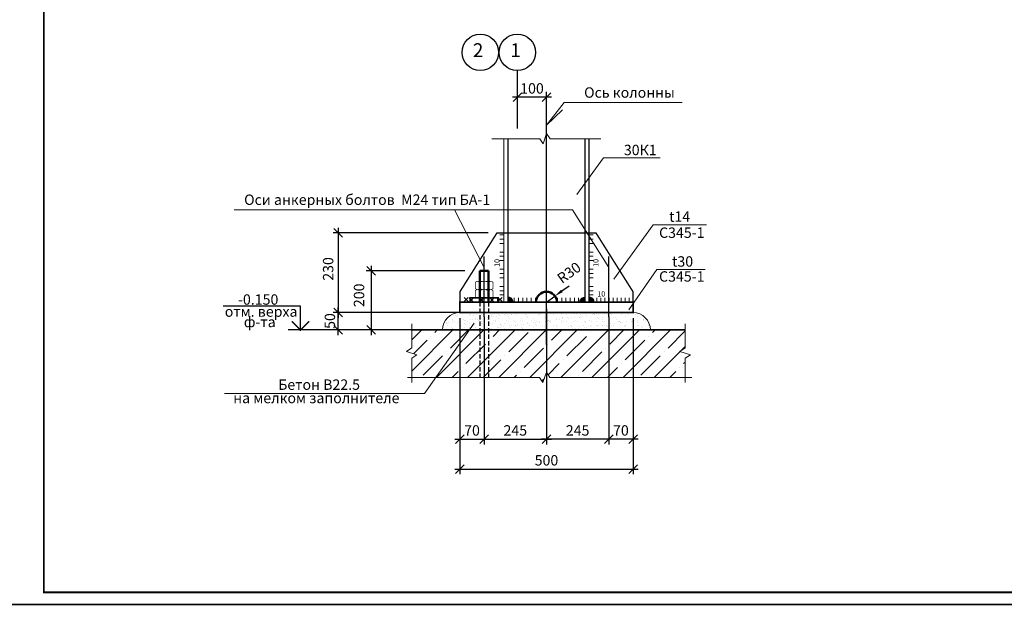
# Model space of a CAD drawing. Units: millimetres. Extents: x 1236588 to 2257035, y -1735414 to -1139122.
# Drawn here: x 1605425 to 1633856, y -1606952 to -1590050 of the extents above; entities that cross this region are included whole.
import ezdxf
from ezdxf.enums import TextEntityAlignment as Align

# ---------------------------------------------------------------- set-up
doc = ezdxf.new("R2010")
doc.units = ezdxf.units.MM
for name, pattern in [('DASHDOT', [1.35, 1.25, -0.05, 0, -0.05]), ('HIDDEN', [0.175, 0.125, -0.05]), ('HIDDEN2', [0.1875, 0.125, -0.0625])]:
    doc.linetypes.add(name, pattern=pattern)
doc.layers.add('Text-1', color=7, linetype='Continuous')
doc.styles.add('ROMANS', font='arial.ttf', dxfattribs={"height": 300})
doc.styles.add('SPDS', font='arial.ttf')
doc.dimstyles.new('10', dxfattribs={"dimtxt": 280, "dimasz": 250, "dimexe": 150, "dimexo": 0, "dimgap": 100, "dimtad": 1, "dimdec": 0, "dimlfac": 0.1, "dimdsep": 46, "dimtxsty": 'ROMANS', "dimblk": 'OBLIQUE', "dimcen": 399.95, "dimdle": 150, "dimclrd": 4, "dimclre": 4, "dimclrt": 256, "dimadec": 0, "dimazin": 0, "dimtfac": 1, "dimtdec": 0, "dimtmove": 2, "dimatfit": 3, "dimfxl": 1, "dimtolj": 1, "dimarcsym": 0})
doc.dimstyles.new('10-100', dxfattribs={"dimtxt": 280, "dimasz": 250, "dimexe": 150, "dimexo": 0, "dimgap": 100, "dimtad": 1, "dimdec": 0, "dimlfac": 0.1, "dimdsep": 46, "dimtxsty": 'ROMANS', "dimblk": 'OBLIQUE', "dimcen": 399.95, "dimdle": 150, "dimclrd": 4, "dimclre": 4, "dimclrt": 256, "dimadec": 0, "dimazin": 0, "dimtfac": 1, "dimtdec": 0, "dimtmove": 2, "dimatfit": 3, "dimfxl": 1, "dimtolj": 1, "dimarcsym": 0})

# ---------------------------------------------------------------- blocks, each defined once
blk = doc.blocks.new('_OBLIQUE')
at = {"color": 0, "linetype": 'ByBlock'}
blk.add_line((-0.5, -0.5), (0.5, 0.5), dxfattribs=at)
blk = doc.blocks.new('*D159')
at = {"color": 4, "lineweight": -2, "ltscale": 100, "transparency": 16777216}
for p, q in [((1614623.884149984, -1599154.392315268), (1614623.884149984, -1598354.392315268)), ((1618423.603362832, -1598504.392315268), (1614473.884149984, -1598504.392315268)), ((1616685.011881295, -1599004.392315268), (1614473.884149984, -1599004.392315268))]:
    blk.add_line(p, q, dxfattribs=at)
at = {"layer": 'Defpoints', "color": 0, "lineweight": 9, "ltscale": 100, "transparency": 16777216}
for p in [(1614623.884149984, -1598504.392315268), (1618423.603362832, -1598504.392315268), (1616685.011881295, -1599004.392315268)]:
    blk.add_point(p, dxfattribs=at)
at = {"color": 4, "lineweight": -2, "ltscale": 100, "transparency": 16777216, "xscale": 250, "yscale": 250, "zscale": 250}
for p, rotation in [((1614623.884149984, -1598504.392315268), 90), ((1614623.884149984, -1599004.392315268), 270)]:
    blk.add_blockref('_OBLIQUE', p, dxfattribs=dict(at, rotation=rotation))
at = {"lineweight": 15, "ltscale": 100, "transparency": 16777216, "insert": (1614382.286288374, -1598747.145683224), "char_height": 300, "attachment_point": 5, "rotation": 90, "style": 'ROMANS'}
blk.add_mtext('\\A1;50', dxfattribs=at)
blk = doc.blocks.new('*U13')
at = {"color": 0, "lineweight": -2}
for p, q in [((0, 0), (120, 120)), ((120, 0), (7.347638122934264e-15, 120))]:
    blk.add_line(p, q, dxfattribs=at)
blk = doc.blocks.new('*D160')
at = {"color": 4, "lineweight": -2, "ltscale": 100, "transparency": 16777216}
for p, q in [((1615577.417413582, -1597150.378120939), (1615577.417413582, -1599154.392315268)), ((1618282.372744747, -1597300.378120939), (1615427.417413582, -1597300.378120939)), ((1618395.488205646, -1599004.392315268), (1615427.417413582, -1599004.392315268))]:
    blk.add_line(p, q, dxfattribs=at)
at = {"layer": 'Defpoints', "color": 0, "lineweight": 9, "ltscale": 100, "transparency": 16777216}
for p in [(1618282.372744747, -1597300.378120939), (1615577.417413582, -1599004.392315268), (1618395.488205646, -1599004.392315268)]:
    blk.add_point(p, dxfattribs=at)
at = {"color": 4, "lineweight": -2, "ltscale": 100, "transparency": 16777216, "xscale": 250, "yscale": 250, "zscale": 250}
for p, rotation in [((1615577.417413582, -1597300.378120939), 90), ((1615577.417413582, -1599004.392315268), 270)]:
    blk.add_blockref('_OBLIQUE', p, dxfattribs=dict(at, rotation=rotation))
at = {"lineweight": 15, "ltscale": 100, "transparency": 16777216, "insert": (1615223.554901732, -1598004.620216893), "char_height": 300, "attachment_point": 5, "rotation": 90, "style": 'ROMANS'}
blk.add_mtext('\\A1;200', dxfattribs=at)
blk = doc.blocks.new('*D161')
at = {"color": 4, "lineweight": -2, "ltscale": 100, "transparency": 16777216}
for p, q in [((1614623.884149984, -1596054.392315268), (1614623.884149984, -1598654.392315268)), ((1618950.45611976, -1596204.392315268), (1614473.884149984, -1596204.392315268)), ((1615917.376519831, -1598504.392315268), (1614473.884149984, -1598504.392315268))]:
    blk.add_line(p, q, dxfattribs=at)
at = {"layer": 'Defpoints', "color": 0, "lineweight": 9, "ltscale": 100, "transparency": 16777216}
for p in [(1618950.45611976, -1596204.392315268), (1614623.884149984, -1598504.392315268), (1615917.376519831, -1598504.392315268)]:
    blk.add_point(p, dxfattribs=at)
at = {"color": 4, "lineweight": -2, "ltscale": 100, "transparency": 16777216, "xscale": 250, "yscale": 250, "zscale": 250}
for p, rotation in [((1614623.884149984, -1596204.392315268), 90), ((1614623.884149984, -1598504.392315268), 270)]:
    blk.add_blockref('_OBLIQUE', p, dxfattribs=dict(at, rotation=rotation))
at = {"lineweight": 15, "ltscale": 100, "transparency": 16777216, "insert": (1614332.004231297, -1597243.631448962), "char_height": 300, "attachment_point": 5, "rotation": 90, "style": 'ROMANS'}
blk.add_mtext('\\A1;230', dxfattribs=at)
blk = doc.blocks.new('*D162')
at = {"color": 4, "lineweight": -2, "ltscale": 100, "transparency": 16777216}
for p, q in [((1618136.044395683, -1598664.566918178), (1618136.044395683, -1602307.61532172)), ((1618836.044395683, -1598624.185105017), (1618836.044395683, -1602307.61532172)), ((1617986.044395683, -1602157.61532172), (1618986.044395683, -1602157.61532172))]:
    blk.add_line(p, q, dxfattribs=at)
at = {"layer": 'Defpoints', "color": 0, "lineweight": 9, "ltscale": 100, "transparency": 16777216}
for p in [(1618136.044395683, -1598664.566918178), (1618836.044395683, -1598624.185105017), (1618836.044395683, -1602157.61532172)]:
    blk.add_point(p, dxfattribs=at)
at = {"color": 4, "lineweight": -2, "ltscale": 100, "transparency": 16777216, "xscale": 250, "yscale": 250, "zscale": 250, "rotation": 180}
blk.add_blockref('_OBLIQUE', (1618136.044395683, -1602157.61532172), dxfattribs=at)
at = {"color": 4, "lineweight": -2, "ltscale": 100, "transparency": 16777216, "xscale": 250, "yscale": 250, "zscale": 250}
blk.add_blockref('_OBLIQUE', (1618836.044395683, -1602157.61532172), dxfattribs=at)
at = {"lineweight": 15, "ltscale": 100, "transparency": 16777216, "insert": (1618486.044395683, -1601904.443425403), "char_height": 300, "attachment_point": 5, "style": 'ROMANS'}
blk.add_mtext('\\A1;70', dxfattribs=at)
blk = doc.blocks.new('*D163')
at = {"color": 4, "lineweight": -2, "ltscale": 100, "transparency": 16777216}
for p, q in [((1622435.617174004, -1598624.185105017), (1622435.617174004, -1602307.61532172)), ((1623135.617174004, -1598664.566918178), (1623135.617174004, -1602307.61532172)), ((1623285.617174004, -1602157.61532172), (1622285.617174004, -1602157.61532172))]:
    blk.add_line(p, q, dxfattribs=at)
at = {"layer": 'Defpoints', "color": 0, "lineweight": 9, "ltscale": 100, "transparency": 16777216}
for p in [(1622435.617174004, -1598624.185105017), (1623135.617174004, -1598664.566918178), (1622435.617174004, -1602157.61532172)]:
    blk.add_point(p, dxfattribs=at)
at = {"color": 4, "lineweight": -2, "ltscale": 100, "transparency": 16777216, "xscale": 250, "yscale": 250, "zscale": 250, "rotation": 180}
blk.add_blockref('_OBLIQUE', (1622435.617174004, -1602157.61532172), dxfattribs=at)
at = {"color": 4, "lineweight": -2, "ltscale": 100, "transparency": 16777216, "xscale": 250, "yscale": 250, "zscale": 250}
blk.add_blockref('_OBLIQUE', (1623135.617174004, -1602157.61532172), dxfattribs=at)
at = {"lineweight": 15, "ltscale": 100, "transparency": 16777216, "insert": (1622785.617174004, -1601904.443425403), "char_height": 300, "attachment_point": 5, "style": 'ROMANS'}
blk.add_mtext('\\A1;70', dxfattribs=at)
blk = doc.blocks.new('*D164')
at = {"color": 4, "lineweight": -2, "ltscale": 100, "transparency": 16777216}
for p, q in [((1622435.617174004, -1598624.185105017), (1622435.617174004, -1602307.61532172)), ((1620635.617174004, -1598775.611880924), (1620635.617174004, -1602307.61532172)), ((1622585.617174004, -1602157.61532172), (1620485.617174004, -1602157.61532172))]:
    blk.add_line(p, q, dxfattribs=at)
at = {"layer": 'Defpoints', "color": 0, "lineweight": 9, "ltscale": 100, "transparency": 16777216}
for p in [(1622435.617174004, -1598624.185105017), (1620635.617174004, -1598775.611880924), (1620635.617174004, -1602157.61532172)]:
    blk.add_point(p, dxfattribs=at)
at = {"color": 4, "lineweight": -2, "ltscale": 100, "transparency": 16777216, "xscale": 250, "yscale": 250, "zscale": 250, "rotation": 180}
blk.add_blockref('_OBLIQUE', (1620635.617174004, -1602157.61532172), dxfattribs=at)
at = {"color": 4, "lineweight": -2, "ltscale": 100, "transparency": 16777216, "xscale": 250, "yscale": 250, "zscale": 250}
blk.add_blockref('_OBLIQUE', (1622435.617174004, -1602157.61532172), dxfattribs=at)
at = {"lineweight": 15, "ltscale": 100, "transparency": 16777216, "insert": (1621535.617174004, -1601904.443425403), "char_height": 300, "attachment_point": 5, "style": 'ROMANS'}
blk.add_mtext('\\A1;245', dxfattribs=at)
blk = doc.blocks.new('*D165')
at = {"color": 4, "lineweight": -2, "ltscale": 100, "transparency": 16777216}
for p, q in [((1618136.044395683, -1600679.782824367), (1618136.044395683, -1603170.563081549)), ((1623135.617174004, -1600698.50353556), (1623135.617174004, -1603170.563081549)), ((1617986.044395683, -1603020.563081549), (1623285.617174004, -1603020.563081549))]:
    blk.add_line(p, q, dxfattribs=at)
at = {"layer": 'Defpoints', "color": 0, "lineweight": 9, "ltscale": 100, "transparency": 16777216}
for p in [(1618136.044395683, -1600679.782824367), (1623135.617174004, -1600698.50353556), (1623135.617174004, -1603020.563081549)]:
    blk.add_point(p, dxfattribs=at)
at = {"color": 4, "lineweight": -2, "ltscale": 100, "transparency": 16777216, "xscale": 250, "yscale": 250, "zscale": 250, "rotation": 180}
blk.add_blockref('_OBLIQUE', (1618136.044395683, -1603020.563081549), dxfattribs=at)
at = {"color": 4, "lineweight": -2, "ltscale": 100, "transparency": 16777216, "xscale": 250, "yscale": 250, "zscale": 250}
blk.add_blockref('_OBLIQUE', (1623135.617174004, -1603020.563081549), dxfattribs=at)
at = {"lineweight": 15, "ltscale": 100, "transparency": 16777216, "insert": (1620635.830784844, -1602767.391185232), "char_height": 300, "attachment_point": 5, "style": 'ROMANS'}
blk.add_mtext('\\A1;500', dxfattribs=at)
blk = doc.blocks.new('13')
at = {"color": 6, "lineweight": 15, "const_width": 20}
blk.add_lwpolyline([(614475.8878260567, -527838.4844100554), (614428.3878260567, -527811.060272269), (614428.3878260567, -527625.908547842), (614475.8878260567, -527598.4844100554), (614889.8878260567, -527598.4844100554), (614937.3878260567, -527625.908547842), (614937.3878260567, -527811.060272269), (614889.8878260567, -527838.4844100554)], close=True, dxfattribs=at)
at = {"color": 6, "lineweight": 15}
for points in [[(614857.6378260567, -527598.4844100554, 20, 20, 0), (614810.1378260567, -527625.908547842, 20, 20, 0.2155138529389785), (614555.6378260567, -527625.908547842, 20, 20, 0), (614508.1378260567, -527598.4844100554, 0, 0, 0)], [(614555.6378260567, -527625.908547842, 20, 20, 0), (614555.6378260567, -527811.060272269, 20, 20, 0.2155138529389788), (614810.1378260567, -527811.060272269, 20, 20, 0), (614810.1378260567, -527625.908547842, 0, 0, 0)]]:
    blk.add_lwpolyline(points, format="xyseb", dxfattribs=at)
at = {"color": 6, "lineweight": 15, "const_width": 20}
for points in [[(614508.1378260567, -527838.4844100554), (614555.6378260567, -527811.060272269)], [(614857.6378260567, -527838.4844100554), (614810.1378260567, -527811.060272269)]]:
    blk.add_lwpolyline(points, dxfattribs=at)
blk = doc.blocks.new('*D166')
at = {"color": 4, "lineweight": -2, "ltscale": 10, "transparency": 16777216}
for p, q in [((1621083.572519418, -1597879.594859004), (1621286.647078692, -1597733.784285397)), ((1620636.808489014, -1598200.37812094), (1620880.497960144, -1598025.405432611))]:
    blk.add_line(p, q, dxfattribs=at)
at = {"color": 4, "lineweight": 9, "ltscale": 10, "transparency": 16777216}
blk.add_solid([(1621059.270757151, -1597845.749099125), (1621107.874281686, -1597913.440618883), (1620880.497960144, -1598025.405432611)], dxfattribs=at)
at = {"layer": 'Defpoints', "color": 0, "lineweight": 9, "ltscale": 10, "transparency": 16777216}
for p in [(1620880.497960144, -1598025.405432611), (1620636.808489014, -1598200.37812094)]:
    blk.add_point(p, dxfattribs=at)
at = {"lineweight": 9, "ltscale": 10, "transparency": 16777216, "insert": (1621286.598358038, -1597351.908416866), "char_height": 300, "attachment_point": 5, "rotation": 35.678912988795055, "style": 'ROMANS'}
blk.add_mtext('\\A1;R30', dxfattribs=at)
blk = doc.blocks.new('*U21')
at = {"color": 0, "lineweight": -2}
for p, q in [((0, 0), (-120, 1.469576158976824e-14)), ((-2.276815840242786e-14, -123.9440815005052), (-120, -123.9440815005052)), ((-4.553631680485572e-14, -247.8881630010105), (-120.0000000000001, -247.8881630010105)), ((-9.107263360971144e-14, -495.7763260020209), (-120.0000000000001, -495.7763260020209)), ((-1.138407920121393e-13, -619.7204075025262), (-120.0000000000001, -619.7204075025262)), ((-1.366089504145672e-13, -743.6644890030315), (-120.0000000000002, -743.6644890030315)), ((-1.821452672194229e-13, -991.552652004042), (-120.0000000000002, -991.552652004042)), ((-2.049134256218508e-13, -1115.496733504547), (-120.0000000000003, -1115.496733504547)), ((-2.276815840242786e-13, -1239.440815005052), (-120.0000000000003, -1239.440815005052)), ((-2.732179008291343e-13, -1487.328978006063), (-120.0000000000003, -1487.328978006063)), ((-2.959860592315622e-13, -1611.273059506568), (-120.0000000000004, -1611.273059506568)), ((-3.187542176339901e-13, -1735.217141007073), (-120.0000000000004, -1735.217141007073))]:
    blk.add_line(p, q, dxfattribs=at)
blk = doc.blocks.new('*D167')
at = {"color": 4, "lineweight": -2, "ltscale": 10, "transparency": 16777216}
for p, q in [((1620635.617174004, -1598395.42419347), (1620635.617174004, -1602307.61532172)), ((1618836.044395683, -1599204.113322671), (1618836.044395683, -1602307.61532172)), ((1618686.044395683, -1602157.61532172), (1620785.617174004, -1602157.61532172))]:
    blk.add_line(p, q, dxfattribs=at)
at = {"layer": 'Defpoints', "color": 0, "lineweight": 9, "ltscale": 10, "transparency": 16777216}
for p in [(1620635.617174004, -1598395.42419347), (1618836.044395683, -1599204.113322671), (1620635.617174004, -1602157.61532172)]:
    blk.add_point(p, dxfattribs=at)
at = {"color": 4, "lineweight": -2, "ltscale": 10, "transparency": 16777216, "xscale": 250, "yscale": 250, "zscale": 250, "rotation": 180}
blk.add_blockref('_OBLIQUE', (1618836.044395683, -1602157.61532172), dxfattribs=at)
at = {"color": 4, "lineweight": -2, "ltscale": 10, "transparency": 16777216, "xscale": 250, "yscale": 250, "zscale": 250}
blk.add_blockref('_OBLIQUE', (1620635.617174004, -1602157.61532172), dxfattribs=at)
at = {"lineweight": 9, "ltscale": 10, "transparency": 16777216, "insert": (1619735.830784844, -1601904.443425403), "char_height": 300, "attachment_point": 5, "style": 'ROMANS'}
blk.add_mtext('\\A1;245', dxfattribs=at)
blk = doc.blocks.new('*U22')
at = {"color": 0, "lineweight": -2}
for p, q in [((0, 0), (120, 120)), ((120, 0), (7.34788079488412e-15, 120)), ((297.5357948085293, 0), (417.5357948085293, 120)), ((417.5357948085293, 0), (297.5357948085293, 120)), ((595.0715896170586, 0), (715.0715896170586, 120)), ((715.0715896170586, 0), (595.0715896170586, 120))]:
    blk.add_line(p, q, dxfattribs=at)
blk = doc.blocks.new('*U23')
at = {"color": 0, "lineweight": -2}
for p, q in [((0, 0), (7.34788079488412e-15, 120)), ((121.6039266385138, 0), (121.6039266385138, 120)), ((243.2078532770276, 0), (243.2078532770276, 120)), ((364.8117799155414, 0), (364.8117799155414, 120)), ((486.4157065540552, 0), (486.4157065540552, 120)), ((608.019633192569, 0), (608.019633192569, 120))]:
    blk.add_line(p, q, dxfattribs=at)
blk = doc.blocks.new('*U24')
at = {"color": 0, "lineweight": -2}
for p, q in [((0, 0), (7.34788079488412e-15, 120)), ((116.0923542738892, 0), (116.0923542738892, 120)), ((232.1847085477784, 0), (232.1847085477784, 120)), ((348.2770628216676, 0), (348.2770628216676, 120)), ((464.3694170955569, 0), (464.3694170955569, 120)), ((580.4617713694461, 0), (580.4617713694461, 120)), ((696.5541256433353, 0), (696.5541256433353, 120)), ((812.6464799172245, 0), (812.6464799172245, 120)), ((928.7388341911137, 0), (928.7388341911137, 120))]:
    blk.add_line(p, q, dxfattribs=at)
blk = doc.blocks.new('*D168')
at = {"color": 4, "lineweight": -2, "ltscale": 10, "transparency": 16777216}
for p, q in [((1620785.617174004, -1592285.444412399), (1619650.323713407, -1592285.444412399)), ((1619800.323713407, -1592996.832118036), (1619800.323713407, -1592135.444412399)), ((1620635.617174004, -1592498.863122322), (1620635.617174004, -1592135.444412399))]:
    blk.add_line(p, q, dxfattribs=at)
at = {"layer": 'Defpoints', "color": 0, "lineweight": 9, "ltscale": 10, "transparency": 16777216}
for p in [(1619800.323713407, -1592285.444412399), (1620635.617174004, -1592498.863122322), (1619800.323713407, -1592996.832118036)]:
    blk.add_point(p, dxfattribs=at)
at = {"color": 4, "lineweight": -2, "ltscale": 10, "transparency": 16777216, "xscale": 250, "yscale": 250, "zscale": 250, "rotation": 180}
blk.add_blockref('_OBLIQUE', (1619800.323713407, -1592285.444412399), dxfattribs=at)
at = {"color": 4, "lineweight": -2, "ltscale": 10, "transparency": 16777216, "xscale": 250, "yscale": 250, "zscale": 250}
blk.add_blockref('_OBLIQUE', (1620635.617174004, -1592285.444412399), dxfattribs=at)
at = {"lineweight": 9, "ltscale": 10, "transparency": 16777216, "insert": (1620217.970443706, -1592032.272516082), "char_height": 300, "attachment_point": 5, "style": 'ROMANS'}
blk.add_mtext('\\A1;100', dxfattribs=at)

msp = doc.modelspace()

# ---------------------------------------------------------------- hatches: boundary and pattern name
h = msp.add_hatch(color=256)
edge = h.paths.add_edge_path()
edge.add_line((1619554.507897962, -1598195.407784088), (1619654.507897962, -1598195.407784088))
edge.add_arc((1619540.770154042, -1598184.145528008), 114.2939753618377, 354.3450337630109, 455.6549662369891)
edge.add_line((1619529.507897962, -1598070.407784088), (1619529.507897962, -1598170.407784088))
edge.add_line((1619529.507897962, -1598170.407784088), (1619554.507897962, -1598195.407784088))
h = msp.add_hatch(color=256)
edge = h.paths.add_edge_path()
edge.add_line((1619565.33836098, -1598195.407784088), (1619665.33836098, -1598195.407784088))
edge.add_arc((1619551.60061706, -1598184.145528008), 114.2939753618377, 354.3450337630109, 455.6549662369891)
edge.add_line((1619540.33836098, -1598070.407784088), (1619540.33836098, -1598170.407784088))
edge.add_line((1619540.33836098, -1598170.407784088), (1619565.33836098, -1598195.407784088))
h = msp.add_hatch(color=256)
edge = h.paths.add_edge_path()
edge.add_line((1621705.895987027, -1598195.407784088), (1621605.895987027, -1598195.407784088))
edge.add_arc((1621719.633730947, -1598184.145528008), 114.2939753618377, 84.34503376301092, 185.6549662369891, ccw=False)
edge.add_line((1621730.895987027, -1598070.407784088), (1621730.895987027, -1598170.407784088))
edge.add_line((1621730.895987027, -1598170.407784088), (1621705.895987027, -1598195.407784088))
h = msp.add_hatch(color=256)
edge = h.paths.add_edge_path()
edge.add_line((1621716.726450045, -1598195.407784088), (1621616.726450045, -1598195.407784088))
edge.add_arc((1621730.464193965, -1598184.145528008), 114.2939753618377, 84.34503376301092, 185.6549662369891, ccw=False)
edge.add_line((1621741.726450045, -1598070.407784088), (1621741.726450045, -1598170.407784088))
edge.add_line((1621741.726450045, -1598170.407784088), (1621716.726450045, -1598195.407784088))
h = msp.add_hatch(color=256)
edge = h.paths.add_edge_path()
edge.add_line((1621895.609325126, -1598195.407784088), (1621995.609325126, -1598195.407784088))
edge.add_arc((1621881.871581206, -1598184.145528008), 114.2939753618377, 354.3450337630109, 455.6549662369891)
edge.add_line((1621870.609325126, -1598070.407784088), (1621870.609325126, -1598170.407784088))
edge.add_line((1621870.609325126, -1598170.407784088), (1621895.609325126, -1598195.407784088))
h = msp.add_hatch(color=256)
edge = h.paths.add_edge_path()
edge.add_line((1621906.439788144, -1598195.407784088), (1622006.439788144, -1598195.407784088))
edge.add_arc((1621892.702044224, -1598184.145528008), 114.2939753618377, 354.3450337630109, 455.6549662369891)
edge.add_line((1621881.439788144, -1598070.407784088), (1621881.439788144, -1598170.407784088))
edge.add_line((1621881.439788144, -1598170.407784088), (1621906.439788144, -1598195.407784088))
at = {"lineweight": 9, "ltscale": 10}
h = msp.add_hatch(dxfattribs=at)
h.set_pattern_fill('AR-SAND', color=255, scale=5, style=0)
h.set_pattern_definition([(37.50000000000001, (-1173652.176947333, -870329.4550124095), (-8.000156479920228, 244.7066186646712), [0, -193.04, 0, -215.9, 0, -206.375]), (7.499999999999999, (-1173652.176947333, -870329.4550124095), (224.7616415690013, 358.4125502841771), [0, -104.14, 0, -173.99, 0, -66.67500000000001]), (327.5, (-1173808.386947333, -870329.4550124095), (395.496185120729, 0.718592339272881), [0, -63.5, 0, -228.6, 0, -298.45]), (317.5, (-1173808.386947333, -870329.4550124095), (381.7782262361486, 111.4646616286082), [0, -31.75, 0, -149.86, 0, -171.45])])
h.paths.add_polyline_path([(1618709.419262162, -1598504.392315268), (1618136.044395683, -1598504.392315268, 0.4142135623731633), (1617636.044395683, -1599004.392315268), (1618709.145208877, -1599004.392315268)])
h.paths.add_polyline_path([(1618963.919262162, -1598504.392315268), (1618709.419262162, -1598504.392315268), (1618709.145208877, -1599004.392315268), (1618963.645208877, -1599004.392315268)])
h.paths.add_polyline_path([(1620635.617174004, -1598504.392315268), (1618963.919262162, -1598504.392315268), (1618963.645208877, -1599004.392315268), (1620635.617174004, -1599004.392315268)])
h.paths.add_polyline_path([(1623128.998098271, -1598504.436129351, -0.002049327682584581), (1623135.617173578, -1598504.392315268), (1620635.617174004, -1598504.392315268), (1620635.617174004, -1599004.392315268), (1623635.617174003, -1599004.392315268, 0.4180963775373983)])
h = msp.add_hatch(dxfattribs=at)
h.set_pattern_fill('ANSI35', color=255, scale=100, style=0)
h.set_pattern_definition([(45, (-1173652.176947333, -870329.4550124095), (-449.0128060534576, 449.0128060534577), []), (45, (-1173203.163947333, -870329.4550124095), (-449.0128060534576, 449.0128060534577), [793.75, -158.75, 0, -158.75])])
h.paths.add_polyline_path([(1618407.786319439, -1599004.392315268), (1616745.390185532, -1599004.392315268), (1616745.390185532, -1599522.130609211), (1616595.390185532, -1599622.130609211), (1616895.390185532, -1599722.130609211), (1616745.390185532, -1599822.130609211), (1616745.390185532, -1600375.887929746), (1617439.565075159, -1600375.887929746)])
h.paths.add_polyline_path([(1618709.145208877, -1599004.392315268), (1618407.786319439, -1599004.392315268), (1617439.565075159, -1600375.887929746), (1618708.393483119, -1600375.887929746)])
h.paths.add_polyline_path([(1618963.645208877, -1599004.392315268), (1618709.145208877, -1599004.392315268), (1618708.393483119, -1600375.887929746), (1618962.893483119, -1600375.887929746)])
h.paths.add_polyline_path([(1624491.116737547, -1599622.130609211), (1624641.116737547, -1599522.130609211), (1624641.116737547, -1599004.392315268), (1618963.645208877, -1599004.392315268), (1618962.893483119, -1600375.887929746), (1620434.874204639, -1600375.887929746), (1620534.874204639, -1600525.887929746), (1620634.874204639, -1600225.887929746), (1620734.874204639, -1600375.887929746), (1624641.116737547, -1600375.887929746), (1624641.116737547, -1599822.130609211), (1624791.116737547, -1599722.130609211)])

# ---------------------------------------------------------------- linework, layer by layer
at = {"color": 4, "linetype": 'DASHDOT', "ltscale": 6000}
for p, q in [((1619800.323713408, -1593185.680936026), (1619800.323713408, -1591519.738510502)), ((1620635.617174004, -1599424.122103544), (1620635.617174004, -1592154.616603898)), ((1618836.044395683, -1598624.185105017), (1618836.044395683, -1596883.947305272)), ((1622435.617174004, -1598624.185105017), (1622435.617174004, -1596883.947305272))]:
    msp.add_line(p, q, dxfattribs=at)
at = {"color": 255, "lineweight": 9, "ltscale": 80}
for p, q in [((1621144.762165405, -1592441.4270021), (1620635.617174003, -1593093.83810542)), ((1620635.617174003, -1593093.83810542), (1621094.850358062, -1592651.034323601)), ((1621144.762165405, -1592441.4270021), (1624550.680883488, -1592441.4270021)), ((1622286.467880982, -1594041.249862165), (1621515.744005354, -1595092.79701738)), ((1621386.265680111, -1595535.899945309), (1611622.831700258, -1595535.899945309)), ((1617984.155869539, -1595535.899945309), (1618836.044395683, -1597206.765988084)), ((1621386.265680111, -1595535.899945309), (1622436.720769526, -1597203.35507889)), ((1623715.530535138, -1595967.663221195), (1625255.574879163, -1595967.663221195)), ((1623826.462577789, -1597263.25529785), (1623012.206178624, -1598424.196618385)), ((1623826.462577789, -1597263.25529785), (1625218.310137958, -1597263.25529785)), ((1618546.973924728, -1598807.231602908), (1617113.79099158, -1600837.350358482)), ((1611340.232813262, -1600837.350358482), (1617113.79099158, -1600837.350358482))]:
    msp.add_line(p, q, dxfattribs=at)
at = {"color": 255, "lineweight": 15, "ltscale": 100}
for p, q in [((1622286.467880982, -1594041.249862165), (1623920.979532004, -1594041.249862165)), ((1622579.092888377, -1597541.686847079), (1623715.530535138, -1595967.663221195))]:
    msp.add_line(p, q, dxfattribs=at)
at = {"color": 5, "lineweight": 50}
for p, q in [((1618709.558489011, -1597300.378120939), (1618709.558489011, -1598200.378120938)), ((1618964.058489011, -1597300.378120939), (1618709.558489011, -1597300.378120939)), ((1618964.058489011, -1597300.378120939), (1618964.058489011, -1598200.378120938))]:
    msp.add_line(p, q, dxfattribs=at)
at = {"color": 5, "linetype": 'HIDDEN2', "ltscale": 1000}
for p, q in [((1618709.558489011, -1598200.378120938), (1618708.367174004, -1600423.887929745)), ((1618964.058489011, -1598200.378120938), (1618962.867174004, -1600423.887929745))]:
    msp.add_line(p, q, dxfattribs=at)
msp.add_line((1615253.253830894, -1599004.392315268), (1613176.04941119, -1599004.392315268))
at = {"color": 250, "lineweight": 15, "const_width": 49}
for points in [[(1604719.886237237, -1606927.413664372), (1663589.886237237, -1606927.413664372), (1663589.886237237, -1565347.413664372), (1604719.886237237, -1565347.413664372)], [(1606119.886237237, -1606577.413664372), (1663239.886237237, -1606577.413664372), (1663239.886237237, -1565697.413664372), (1606119.886237237, -1565697.413664372)]]:
    msp.add_lwpolyline(points, close=True, dxfattribs=at)
at = {"color": 255, "lineweight": 9, "ltscale": 80}
for points in [[(1619061.617174, -1593486.674961457), (1620441.294939903, -1593486.674961457), (1620541.294939903, -1593636.674961457), (1620641.294939903, -1593336.674961457), (1620741.294939903, -1593486.674961457), (1622209.617174007, -1593486.674961457)], [(1616745.390185532, -1598826.403049835), (1616745.390185532, -1599522.130609211), (1616595.390185532, -1599622.130609211), (1616895.390185532, -1599722.130609211), (1616745.390185532, -1599822.130609211), (1616745.390185532, -1600517.858168586)], [(1624641.116737547, -1598826.403049835), (1624641.116737547, -1599522.130609211), (1624491.116737547, -1599622.130609211), (1624791.116737547, -1599722.130609211), (1624641.116737547, -1599822.130609211), (1624641.116737547, -1600517.858168586)], [(1616619.905984928, -1600375.887929746), (1620434.874204639, -1600375.887929746), (1620534.874204639, -1600525.887929746), (1620634.874204639, -1600225.887929746), (1620734.874204639, -1600375.887929746), (1624831.664744026, -1600375.887929746)]]:
    msp.add_lwpolyline(points, dxfattribs=at)
at = {"color": 2, "lineweight": 13, "ltscale": 100, "const_width": 35.00000000000001}
for points in [[(1619405.617174004, -1596212.301160127), (1619405.617174004, -1593486.674961457)], [(1619525.617174004, -1593486.674961457), (1619525.617174004, -1596224.825929344)], [(1621745.617174004, -1596215.622712137), (1621745.617174004, -1593486.674961457)], [(1621865.617174004, -1593486.674961457), (1621865.617174004, -1596223.494910309)]]:
    msp.add_lwpolyline(points, dxfattribs=at)
at = {"color": 5, "lineweight": 15, "ltscale": 100, "const_width": 40}
for points in [[(1618137.235710691, -1598200.378120938), (1618137.235710691, -1598100.378120938), (1618137.235710691, -1597900.378120938), (1619205.617174004, -1596204.392315268), (1620635.617174004, -1596204.392315268)], [(1623133.998637317, -1598200.378120938), (1623133.998637317, -1598100.378120938), (1623133.998637317, -1597900.378120938), (1622065.617174003, -1596204.392315268), (1620635.617174004, -1596204.392315268)]]:
    msp.add_lwpolyline(points, dxfattribs=at)
at = {"color": 2, "linetype": 'HIDDEN', "lineweight": 13, "ltscale": 1000, "const_width": 35.00000000000001}
for points in [[(1619525.617174004, -1596204.392315268), (1619525.617174004, -1598200.378120938), (1619405.617174004, -1598200.378120938), (1619405.617174004, -1596204.392315268)], [(1621865.617174004, -1596204.392315268), (1621865.617174004, -1598200.378120938), (1621745.617174004, -1598200.378120938), (1621745.617174004, -1596204.392315268)]]:
    msp.add_lwpolyline(points, dxfattribs=at)
at = {"color": 5, "const_width": 50}
for points in [[(1619235.617174004, -1598200.378120938), (1618435.617174004, -1598200.378120938), (1618435.617174004, -1598080.378120938), (1619235.617174004, -1598080.378120938)], [(1620635.617174003, -1598504.392315268), (1618136.044395683, -1598504.392315268), (1618137.235710691, -1598200.378120938), (1620636.808489011, -1598200.378120938), (1623136.808489011, -1598200.378120938), (1623135.617174004, -1598504.392315268)]]:
    msp.add_lwpolyline(points, close=True, dxfattribs=at)
for points, format in [([(1619554.507897962, -1598195.407784088), (1619654.507897962, -1598195.407784088, 0.4732848177150322), (1619529.507897962, -1598070.407784088), (1619529.507897962, -1598170.407784088), (1619554.507897962, -1598195.407784088, 5.851998644305646e-262)], "xyb"), ([(1619565.33836098, -1598195.407784088), (1619665.33836098, -1598195.407784088, 0.4732848177150322), (1619540.33836098, -1598070.407784088), (1619540.33836098, -1598170.407784088), (1619565.33836098, -1598195.407784088, 5.851998644305646e-262)], "xyb"), ([(1621705.895987027, -1598195.407784088), (1621605.895987027, -1598195.407784088, -0.4732848177150322), (1621730.895987027, -1598070.407784088), (1621730.895987027, -1598170.407784088), (1621705.895987027, -1598195.407784088, -5.851998644305646e-262)], "xyb"), ([(1621716.726450045, -1598195.407784088), (1621616.726450045, -1598195.407784088, -0.4732848177150322), (1621741.726450045, -1598070.407784088), (1621741.726450045, -1598170.407784088), (1621716.726450045, -1598195.407784088, -5.851998644305646e-262)], "xyb"), ([(1621895.609325126, -1598195.407784088), (1621995.609325126, -1598195.407784088, 0.4732848177150322), (1621870.609325126, -1598070.407784088), (1621870.609325126, -1598170.407784088), (1621895.609325126, -1598195.407784088, 5.851998644305646e-262)], "xyb"), ([(1621906.439788144, -1598195.407784088), (1622006.439788144, -1598195.407784088, 0.4732848177150322), (1621881.439788144, -1598070.407784088), (1621881.439788144, -1598170.407784088), (1621906.439788144, -1598195.407784088, 5.851998644305646e-262)], "xyb"), ([(1613785.397095283, -1598754.392315268, 40, 40, 0), (1613535.397095283, -1599004.392315268, 40, 40, 0), (1613285.397095283, -1598754.392315268, 40, 40, 0)], "xyseb")]:
    msp.add_lwpolyline(points, format=format)
msp.add_lwpolyline([(1613535.397095283, -1599032.672315268), (1613535.397095283, -1598315.359904841), (1611304.953733509, -1598315.359904841)])
at = {"color": 250, "lineweight": 15, "const_width": 50}
msp.add_lwpolyline([(1616723.117772402, -1599004.392315268), (1624656.69646282, -1599004.392315268)], dxfattribs=at)
at = {"color": 4}
for centre in [(1618723.817231489, -1590992.945288554), (1619792.726581473, -1590992.945288554)]:
    msp.add_circle(centre, 526.8479999999998, dxfattribs=at)
at = {"color": 220, "lineweight": 50}
msp.add_arc((1620636.808489013, -1598200.378120938), 300, 0, 180, dxfattribs=at)
at = {"color": 255, "lineweight": 9, "ltscale": 80}
for centre, radius, start, end in [((1618136.044395683, -1599004.392315268), 499.9999999998836, 90, 180), ((1623137.652547279, -1599311.879954267), 807.4902042023247, 89.85557912560851, 90.14442084771113), ((1623135.617174004, -1599004.392315268), 499.9999999998836, 0, 90)]:
    msp.add_arc(centre, radius, start, end, dxfattribs=at)

# ---------------------------------------------------------------- block references
at = {"color": 255, "lineweight": 9}
for name, p in [('*U21', (1619405.617174004, -1596259.567474632)), ('*U22', (1618405.987348231, -1598200.378120938)), ('*U23', (1619706.555148043, -1598200.378120938)), ('*U24', (1622093.342993321, -1598200.378120938))]:
    msp.add_blockref(name, p, dxfattribs=at)
at = {"color": 255, "lineweight": 9, "xscale": -1}
for name, p in [('*U21', (1621865.617174003, -1596259.567474632)), ('*U23', (1621564.679199965, -1598200.378120938))]:
    msp.add_blockref(name, p, dxfattribs=at)
at = {"color": 255, "lineweight": 30}
for p in [(1004152.729347947, -1070001.907905212), (1004152.729347947, -1070241.907905212)]:
    msp.add_blockref('13', p, dxfattribs=at)
at = {"xscale": -1}
for p in [(1618378.530682487, -1598183.249332957), (1619352.882225428, -1598186.473482213)]:
    msp.add_blockref('*U13', p, dxfattribs=at)

# ---------------------------------------------------------------- texts
at = {"color": 0, "style": 'SPDS'}
for s, p in [('2', (1618510.720373581, -1591129.456787207)), ('1', (1619590.816626702, -1591129.456787207))]:
    msp.add_text(s, height=400, dxfattribs=at).set_placement(p)
at = {"color": 250, "lineweight": 15, "style": 'ROMANS'}
for s, p in [('Ось колонны', (1621722.664940435, -1592301.748456047)), ('Оси анкерных болтов  М24 тип БА-1', (1611905.060498391, -1595395.532551682)), ('t14', (1624177.810317537, -1595882.118838752)), ('С345-1', (1623887.226652532, -1596347.080024812)), ('t30', (1624262.230293802, -1597177.710915407)), ('С345-1', (1623887.226652532, -1597610.240966536)), ('-0.150', (1611729.561521324, -1598276.222382333)), ('отм. верха', (1611346.902233464, -1598624.017592294)), ('ф-та', (1611897.919464373, -1598923.846974185)), ('Бетон В22.5', (1612888.271398518, -1600733.178209482)), ('на мелком заполнителе', (1611590.590914587, -1601118.35851011))]:
    msp.add_text(s, height=300, dxfattribs=at).set_placement(p)
msp.add_text('30К1', height=300, dxfattribs=at).set_placement((1623344.111591946, -1593809.922727469), align=Align.MIDDLE_CENTER)
at = {"layer": 'Text-1', "lineweight": 15, "style": 'ROMANS'}
for p in [(1619282.147694807, -1597183.232295332), (1622137.142587717, -1597183.232295332)]:
    msp.add_text('10', height=150, rotation=90, dxfattribs=at).set_placement(p)
msp.add_text('10', height=150, dxfattribs=at).set_placement((1622105.044913744, -1598039.424187309))

# ---------------------------------------------------------------- dimensions: what is measured, and where the dimension line sits
at = {"color": 255, "lineweight": 9, "ltscale": 10}
dim = msp.add_linear_dim(base=(1619800.323713407, -1592285.444412399), p1=(1620635.617174004, -1592498.863122322), p2=(1619800.323713407, -1592996.832118036), angle=180, text='100', dimstyle='10', dxfattribs=at)
dim.commit()
dim.dimension.update_dxf_attribs({"geometry": '*D168', "text_midpoint": (1620217.970443706, -1592032.272516082)})
at = {"color": 255, "lineweight": 15, "ltscale": 100}
for p1, p2, picture, middle in [((1618950.45611976, -1596204.392315268), (1615917.376519831, -1598504.392315268), '*D161', (1614332.004231297, -1597243.631448962)), ((1616685.011881295, -1599004.392315268), (1618423.603362832, -1598504.392315268), '*D159', (1614382.286288374, -1598747.145683224))]:
    dim = msp.add_linear_dim(base=(1614623.884149984, -1598504.392315268), p1=p1, p2=p2, angle=90, dimstyle='10-100', dxfattribs=at)
    dim.commit()
    dim.dimension.update_dxf_attribs({"geometry": picture, "text_midpoint": middle, "dimtype": 160})
dim = msp.add_linear_dim(base=(1615577.417413582, -1599004.392315268), p1=(1618282.372744747, -1597300.378120939), p2=(1618395.488205646, -1599004.392315268), angle=90, text='200', dimstyle='10-100', dxfattribs=at)
dim.commit()
dim.dimension.update_dxf_attribs({"geometry": '*D160', "text_midpoint": (1615223.554901732, -1598004.620216893), "dimtype": 160})
at = {"color": 255, "lineweight": 9, "ltscale": 10}
dim = msp.add_radius_dim(center=(1620636.808489014, -1598200.37812094), mpoint=(1620880.497960144, -1598025.405432611), dimstyle='10', override={"dimsah": 1}, dxfattribs=at)
dim.commit()
dim.dimension.update_dxf_attribs({"geometry": '*D166', "text_midpoint": (1621286.598358038, -1597351.908416866), "dimtype": 164})
at = {"color": 255, "lineweight": 15, "ltscale": 100}
for base, p1, p2, picture, middle in [((1618836.044395683, -1602157.61532172), (1618136.044395683, -1598664.566918178), (1618836.044395683, -1598624.185105017), '*D162', (1618486.044395683, -1601904.443425403)), ((1623135.617174004, -1603020.563081549), (1618136.044395683, -1600679.782824367), (1623135.617174004, -1600698.50353556), '*D165', (1620635.830784844, -1602767.391185232))]:
    dim = msp.add_linear_dim(base=base, p1=p1, p2=p2, dimstyle='10-100', dxfattribs=at)
    dim.commit()
    dim.dimension.update_dxf_attribs({"geometry": picture, "text_midpoint": middle})
at = {"color": 255, "lineweight": 9, "ltscale": 10}
dim = msp.add_linear_dim(base=(1620635.617174004, -1602157.61532172), p1=(1618836.044395683, -1599204.113322671), p2=(1620635.617174004, -1598395.42419347), text='245', dimstyle='10', dxfattribs=at)
dim.commit()
dim.dimension.update_dxf_attribs({"geometry": '*D167', "text_midpoint": (1619735.830784844, -1601904.443425403)})
at = {"color": 255, "lineweight": 15, "ltscale": 100}
dim = msp.add_linear_dim(base=(1620635.617174004, -1602157.61532172), p1=(1622435.617174004, -1598624.185105017), p2=(1620635.617174004, -1598775.611880924), angle=180, text='245', dimstyle='10-100', dxfattribs=at)
dim.commit()
dim.dimension.update_dxf_attribs({"geometry": '*D164', "text_midpoint": (1621535.617174004, -1601904.443425403)})
dim = msp.add_linear_dim(base=(1622435.617174004, -1602157.61532172), p1=(1623135.617174004, -1598664.566918178), p2=(1622435.617174004, -1598624.185105017), angle=180, dimstyle='10-100', dxfattribs=at)
dim.commit()
dim.dimension.update_dxf_attribs({"geometry": '*D163', "text_midpoint": (1622785.617174004, -1601904.443425403)})

doc.saveas('drawing.dxf')
